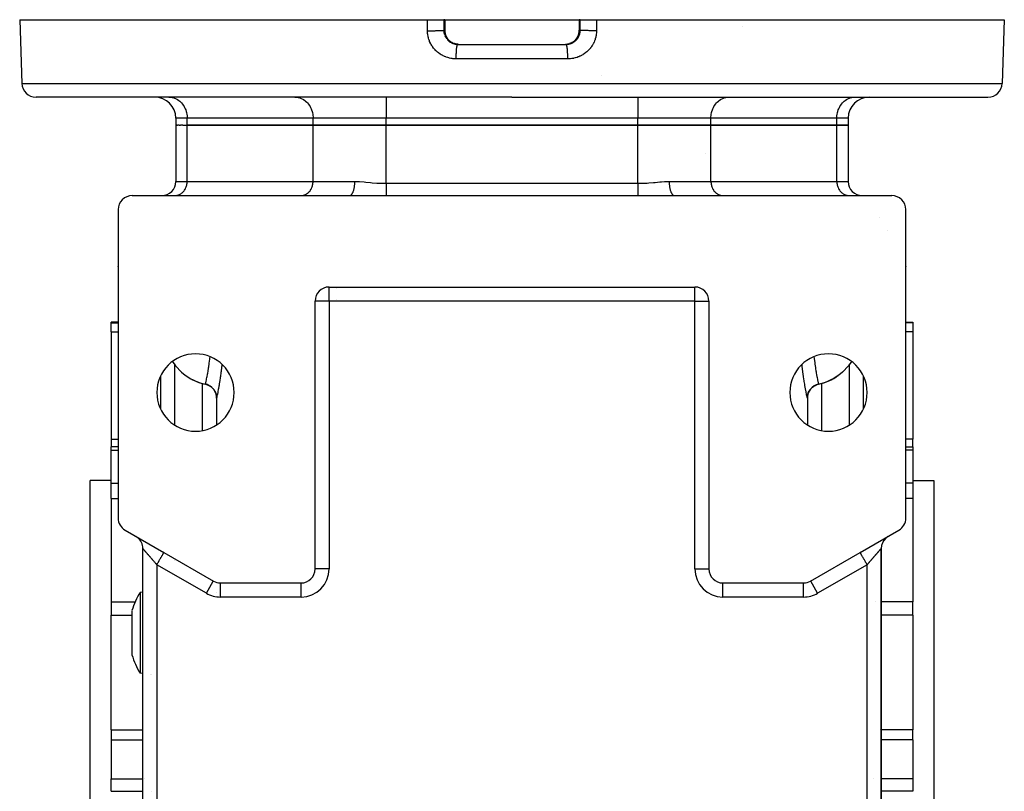
# Model space of a CAD drawing. Units: millimetres. Extents: x 24 to 1002, y -556 to 273.
# Drawn here: x 323 to 463, y -467 to -357 of the extents above; entities that cross this region are included whole.
import ezdxf

# ---------------------------------------------------------------- set-up
doc = ezdxf.new("R2010")
doc.units = ezdxf.units.MM
doc.linetypes.add('DASHED', pattern=[9.652, 8.128, -1.524])
doc.layers.add('nevidi', color=4, linetype='DASHED')

msp = doc.modelspace()

# ---------------------------------------------------------------- linework, layer by layer
at = {"color": 2}
for p, q in [((323, -356.81), (323.32, -365.88)), ((323, -356.81), (380.97, -356.81)), ((380.97, -356.81), (383.29, -356.81)), ((383.43, -356.81), (383.29, -356.81)), ((383.43, -356.81), (383.45, -356.81)), ((383.45, -356.81), (383.45, -358.31)), ((383.45, -356.81), (393, -356.81)), ((393, -356.81), (402.55, -356.81)), ((402.55, -356.81), (402.55, -358.31)), ((402.55, -356.81), (402.57, -356.81)), ((402.71, -356.81), (402.57, -356.81)), ((402.71, -356.81), (405.03, -356.81)), ((405.03, -356.81), (463, -356.81)), ((463, -356.81), (462.68, -365.88)), ((383.45, -358.31), (383.45, -358.31)), ((384.48, -360.07), (384.47, -360.06)), ((385.06, -360.27), (385.05, -360.27)), ((385.29, -360.31), (393, -360.31)), ((385.29, -360.31), (385.3, -360.31)), ((385.42, -360.31), (393, -360.31)), ((385.43, -360.31), (385.42, -360.31)), ((389.14, -360.31), (393, -360.31)), ((393, -360.31), (400.71, -360.31)), ((393, -360.31), (400.58, -360.31)), ((396.86, -360.31), (400.7, -360.31)), ((400.57, -360.31), (400.58, -360.31)), ((400.94, -360.27), (400.87, -360.29)), ((401.52, -360.07), (401.53, -360.06)), ((405.78, -364.81), (405.78, -364.81)), ((393, -367.81), (325.32, -367.81)), ((344.21, -367.81), (344.34, -367.81)), ((348, -367.81), (348, -367.81)), ((354, -367.81), (354, -367.81)), ((362.11, -367.81), (362.23, -367.81)), ((362.11, -367.81), (362.23, -367.81)), ((393, -367.81), (460.68, -367.81)), ((423.77, -367.81), (423.89, -367.81)), ((432, -367.81), (432, -367.81)), ((438, -367.81), (438, -367.81)), ((441.66, -367.81), (441.79, -367.81)), ((345.2, -370.81), (345.2, -371.81)), ((440.8, -370.81), (440.8, -371.81)), ((345.2, -371.81), (345.2, -379.81)), ((345.2, -371.81), (345.2, -379.81)), ((345.32, -371.81), (345.2, -371.81)), ((345.32, -371.81), (345.43, -371.81)), ((345.66, -371.81), (345.43, -371.81)), ((345.66, -371.81), (345.88, -371.81)), ((346.22, -371.81), (345.88, -371.81)), ((346.22, -371.81), (346.81, -371.81)), ((346.81, -371.81), (364.71, -371.81)), ((364.71, -371.81), (346.81, -371.81)), ((364.71, -371.81), (375.1, -371.81)), ((375.1, -371.81), (364.71, -371.81)), ((375.1, -371.81), (410.9, -371.81)), ((410.9, -371.81), (375.1, -371.81)), ((410.9, -371.81), (421.29, -371.81)), ((421.29, -371.81), (410.9, -371.81)), ((421.29, -371.81), (439.19, -371.81)), ((439.19, -371.81), (421.29, -371.81)), ((439.19, -371.81), (440.8, -371.81)), ((440.8, -371.81), (439.19, -371.81)), ((440.8, -371.81), (440.8, -379.81)), ((420.5, -375.82), (420.5, -375.81)), ((420.5, -375.82), (420.5, -375.81)), ((339, -381.81), (369.91, -381.81)), ((345.08, -381.81), (345.16, -381.8)), ((348, -381.8), (348, -381.81)), ((354, -381.8), (354, -381.81)), ((362.98, -381.81), (363.06, -381.8)), ((369.91, -381.81), (369.93, -381.81)), ((375.1, -381.81), (410.9, -381.81)), ((415.52, -381.78), (416.07, -381.81)), ((416.09, -381.81), (447, -381.81)), ((422.94, -381.8), (423.02, -381.81)), ((422.94, -381.8), (423.02, -381.81)), ((432, -381.8), (432, -381.81)), ((438, -381.8), (438, -381.81)), ((440.84, -381.8), (440.92, -381.81)), ((440.84, -381.8), (440.92, -381.81)), ((337, -383.81), (337, -427.65)), ((449, -427.65), (449, -383.81)), ((337, -391.93), (337, -391.89)), ((337, -391.92), (337, -391.89)), ((337.01, -392), (337.01, -391.99)), ((449, -391.88), (449, -391.92)), ((449, -391.89), (449, -391.93)), ((367, -394.81), (419, -394.81)), ((367, -394.81), (367, -394.81)), ((368, -394.96), (368, -394.97)), ((419, -394.81), (419, -394.81)), ((365, -434.89), (365, -396.81)), ((368, -396.62), (368, -396.62)), ((421, -396.81), (421, -434.89)), ((421, -396.81), (421, -396.81)), ((337, -399.81), (336, -399.81)), ((337, -399.81), (336, -399.81)), ((336, -399.88), (336, -399.81)), ((336, -401.2), (336, -399.88)), ((449, -399.81), (450, -399.81)), ((450, -399.81), (450, -399.88)), ((450, -399.88), (450, -401.2)), ((336, -401.2), (336, -416.42)), ((450, -401.2), (450, -416.42)), ((343, -407.52), (343, -412.09)), ((349.42, -408.63), (349.42, -408.64)), ((349.42, -408.64), (349.54, -408.67)), ((349.58, -408.68), (349.64, -408.7)), ((349.68, -408.71), (349.78, -408.75)), ((349.82, -408.77), (349.87, -408.79)), ((436.58, -408.64), (436.58, -408.63)), ((443, -412.09), (443, -407.52)), ((343, -409.07), (343, -409.07)), ((349.93, -408.82), (350.01, -408.86)), ((350.04, -408.89), (350.09, -408.92)), ((350.16, -408.97), (350.21, -409)), ((350.25, -409.03), (350.29, -409.07)), ((350.37, -409.14), (350.4, -409.17)), ((350.44, -409.21), (350.47, -409.24)), ((350.56, -409.34), (350.57, -409.36)), ((350.61, -409.4), (350.63, -409.44)), ((350.71, -409.56), (350.71, -409.56)), ((350.74, -409.62), (350.76, -409.65)), ((351, -410.56), (351, -410.59)), ((351, -410.59), (351, -414.41)), ((351, -410.59), (351, -414.41)), ((435, -410.26), (435, -410.26)), ((435, -410.59), (435, -414.41)), ((435, -410.59), (435, -410.59)), ((435, -410.59), (435, -414.41)), ((336, -416.42), (336, -417.51)), ((450, -417.51), (450, -416.42)), ((337, -417.51), (336, -417.51)), ((337, -417.51), (336, -417.51)), ((336, -418.03), (336, -417.51)), ((336, -422.7), (336, -418.03)), ((449, -417.51), (450, -417.51)), ((450, -417.51), (450, -418.03)), ((450, -418.03), (450, -422.7)), ((336, -422.31), (333, -422.31)), ((336, -422.31), (333, -422.31)), ((333, -517.31), (333, -422.31)), ((336, -424.89), (336, -422.7)), ((450, -422.31), (453, -422.31)), ((450, -422.31), (453, -422.31)), ((450, -422.7), (450, -424.89)), ((453, -422.31), (453, -517.31)), ((336, -424.89), (336, -439.57)), ((450, -424.89), (450, -439.57)), ((338, -429.38), (343.5, -432.56)), ((442.5, -432.56), (448, -429.38)), ((339.61, -430.32), (339.5, -430.25)), ((445.82, -430.64), (445.88, -430.61)), ((446.39, -430.32), (446.5, -430.25)), ((340.5, -507.63), (340.5, -431.98)), ((340.5, -507.63), (340.5, -431.98)), ((343.5, -432.56), (343.43, -432.52)), ((343.5, -432.56), (350.54, -436.62)), ((435.46, -436.62), (442.5, -432.56)), ((442.6, -432.5), (442.5, -432.56)), ((445.5, -507.63), (445.5, -431.98)), ((445.5, -431.98), (445.5, -507.63)), ((365, -434.89), (365, -434.89)), ((435.47, -436.62), (435.46, -436.62)), ((340.5, -438.19), (340.12, -438.23)), ((340.5, -438.19), (340.5, -438.19)), ((351.54, -436.89), (363, -436.89)), ((351.54, -436.89), (351.54, -436.89)), ((363.09, -436.89), (363.07, -436.89)), ((423, -436.89), (434.46, -436.89)), ((336, -439.57), (336, -441.47)), ((450, -441.47), (450, -439.57)), ((338.96, -440.83), (338.96, -442.77)), ((336, -457.75), (336, -441.47)), ((450, -441.47), (450, -457.75)), ((338.96, -442.77), (338.96, -447.12)), ((340.5, -449.76), (340.12, -449.72)), ((340.52, -449.76), (340.52, -449.76)), ((341.55, -449.85), (341.55, -449.85)), ((341.79, -449.87), (341.79, -449.87)), ((336, -457.75), (336, -459.18)), ((450, -459.18), (450, -457.75)), ((336, -459.18), (336, -464.72)), ((450, -459.18), (450, -464.72)), ((336, -466.51), (336, -464.72)), ((450, -464.72), (450, -466.51))]:
    msp.add_line(p, q, dxfattribs=at)
for points in [[(383.45, -358.31), (383.45, -358.33), (383.46, -358.46), (383.47, -358.58), (383.49, -358.7), (383.52, -358.82), (383.55, -358.94), (383.59, -359.05), (383.64, -359.17), (383.7, -359.28), (383.76, -359.38), (383.83, -359.48), (383.9, -359.58), (383.98, -359.67), (384.06, -359.76), (384.15, -359.84), (384.25, -359.92), (384.35, -359.99), (384.45, -360.05), (384.46, -360.06)], [(401.54, -360.06), (401.55, -360.05), (401.65, -359.99), (401.75, -359.92), (401.85, -359.84), (401.94, -359.76), (402.02, -359.67), (402.1, -359.58), (402.17, -359.49), (402.24, -359.38), (402.3, -359.28), (402.36, -359.17), (402.41, -359.06), (402.45, -358.94), (402.48, -358.82), (402.51, -358.7), (402.53, -358.58), (402.54, -358.46), (402.55, -358.33), (402.55, -358.31)], [(402.55, -358.31), (402.55, -358.31), (402.55, -358.31)], [(384.47, -360.06), (384.49, -360.07), (384.6, -360.13), (384.72, -360.18), (384.83, -360.22), (384.93, -360.25)], [(385.2, -360.3), (385.23, -360.3), (385.26, -360.31), (385.3, -360.31)], [(385.4, -360.31), (385.32, -360.3), (385.31, -360.3)], [(400.63, -360.31), (400.6, -360.31), (400.58, -360.31)], [(400.7, -360.31), (400.71, -360.31), (400.74, -360.31), (400.8, -360.3)], [(400.71, -360.31), (400.7, -360.31), (400.7, -360.31)], [(401.18, -360.21), (401.28, -360.18), (401.4, -360.13), (401.51, -360.07), (401.53, -360.06)], [(369.91, -381.81), (370.15, -381.81), (370.42, -381.81), (371.19, -381.81), (371.46, -381.81), (372.23, -381.81), (372.51, -381.81), (373.27, -381.81), (373.55, -381.81), (374.31, -381.81), (374.59, -381.81), (375.1, -381.81)], [(410.9, -381.81), (411.14, -381.81), (411.41, -381.81), (412.18, -381.81), (412.45, -381.81), (413.22, -381.81), (413.49, -381.81), (414.26, -381.81), (414.54, -381.81), (415.31, -381.81), (415.58, -381.81), (416.09, -381.81)], [(346.6, -407.38), (346.81, -407.53), (347.35, -407.86), (347.67, -408.03), (348.22, -408.27), (348.6, -408.41), (349.13, -408.57), (349.42, -408.64)], [(439.4, -407.38), (439.19, -407.53), (438.65, -407.86), (438.33, -408.03), (437.78, -408.27), (437.4, -408.41), (436.87, -408.57), (436.58, -408.64)], [(351, -410.59), (350.99, -410.36), (350.94, -410.11), (350.87, -409.87), (350.77, -409.64), (350.63, -409.43), (350.48, -409.24), (350.29, -409.06), (350.09, -408.91), (349.87, -408.79), (349.64, -408.69), (349.42, -408.63)], [(435, -410.59), (435.01, -410.36), (435.06, -410.11), (435.13, -409.87), (435.23, -409.64), (435.37, -409.43), (435.52, -409.24), (435.71, -409.06), (435.91, -408.91), (436.13, -408.79), (436.36, -408.69), (436.58, -408.63)], [(436.58, -408.64), (436.5, -408.66), (436.42, -408.68), (436.36, -408.7), (436.32, -408.71), (436.27, -408.73), (436.18, -408.77), (436.13, -408.79), (436.07, -408.82), (436.04, -408.84), (435.96, -408.89), (435.91, -408.92), (435.84, -408.97), (435.83, -408.97), (435.75, -409.03), (435.71, -409.07), (435.63, -409.13), (435.63, -409.14), (435.56, -409.21), (435.53, -409.24), (435.46, -409.32), (435.44, -409.34), (435.39, -409.4), (435.37, -409.44), (435.31, -409.52), (435.29, -409.56), (435.26, -409.62), (435.24, -409.65), (435.19, -409.74), (435.16, -409.8), (435.15, -409.85), (435.13, -409.88), (435.1, -409.97), (435.07, -410.06), (435.06, -410.09), (435.06, -410.12), (435.04, -410.22), (435.02, -410.32), (435.02, -410.34), (435.01, -410.37), (435, -410.47), (435, -410.59)], [(350.84, -409.8), (350.85, -409.85), (350.87, -409.88)], [(350.93, -410.06), (350.94, -410.09), (350.94, -410.12)], [(350.98, -410.32), (350.98, -410.34), (350.99, -410.37)], [(351, -410.59), (351, -410.59), (351, -410.59)], [(340.12, -438.23), (340.12, -438.23), (340.12, -438.28), (340.12, -438.43), (340.12, -438.52), (340.12, -438.58), (340.12, -438.68), (340.12, -439.02), (340.12, -439.35), (340.12, -439.45), (340.12, -439.79), (340.12, -439.95), (340.12, -440.32), (340.12, -440.53), (340.12, -441.17), (340.12, -441.44), (340.12, -441.78)], [(340.12, -441.78), (340.12, -441.86), (340.12, -442.12), (340.12, -442.58), (340.12, -443.33), (340.12, -443.42), (340.12, -444.1), (340.12, -444.15), (340.12, -444.84), (340.12, -444.85), (340.12, -445.6), (340.12, -446.31), (340.12, -446.38), (340.12, -446.54), (340.12, -446.99), (340.12, -447.61), (340.12, -447.85), (340.12, -448.04)], [(340.12, -448.04), (340.12, -448.22), (340.12, -448.5), (340.12, -448.71), (340.12, -448.93), (340.12, -449.27), (340.12, -449.29), (340.12, -449.52), (340.12, -449.63), (340.12, -449.67), (340.12, -449.72), (340.12, -449.72), (340.12, -449.72)]]:
    msp.add_lwpolyline(points, dxfattribs=at)
for centre, radius, start, end in [((325.32, -365.81), 2, 182, 270), ((460.68, -365.81), 2, 270, 358), ((342.2, -370.81), 3, 0, 90), ((443.8, -370.81), 3, 90, 180), ((343.2, -379.81), 2, 270, 360), ((442.8, -379.81), 2, 180, 270), ((339, -383.81), 2, 90, 180), ((447, -383.81), 2, 0, 90), ((339, -383.81), 2, 131.1538, 131.2164), ((339, -391.81), 2, 184.8678, 185.5539), ((447, -391.81), 2, 350.4121, 350.6137), ((367, -396.81), 2, 90, 180), ((419, -396.81), 2, 0, 90), ((348, -409.81), 5.5, 0, 180), ((438, -409.81), 5.5, 0, 180), ((351, -401.31), 7.5, 234.0418, 257.8471), ((435, -401.31), 7.5, 282.1529, 305.9553), ((349, -410.59), 2, 38.9234, 77.8468), ((437, -410.59), 2, 102.1532, 140.365), ((348, -409.81), 5.5, 180, 0), ((349, -410.59), 2, 31.1388, 38.2119), ((349, -410.59), 2, 23.8064, 31.0125), ((349, -410.59), 2, 9.4079, 23.354), ((438, -409.81), 5.5, 180, 0), ((437, -410.59), 2, 164.4306, 168.2777), ((437, -410.59), 2, 141.0766, 161.961), ((349, -410.59), 2, 3.689, 7.7846), ((349, -410.59), 2, 0, 1.4712), ((437, -410.59), 2, 172.6794, 180), ((339, -427.65), 2, 180, 240), ((447, -427.65), 2, 300, 0), ((338.5, -431.98), 2, 57.225, 59.0455), ((338.5, -431.98), 2, 49.4418, 56.451), ((338.5, -431.98), 2, 0, 49.4274), ((447.5, -431.98), 2, 133.1684, 180), ((447.5, -431.98), 2, 128.3587, 130.553), ((447.5, -431.98), 2, 123.549, 126.1397), ((363, -434.89), 2, 270, 360), ((423, -434.89), 2, 180, 270), ((351.54, -434.89), 2, 240, 270), ((434.46, -434.89), 2, 270, 300), ((349.5, -443.97), 11, 148.5234, 163.3797), ((349.5, -443.97), 11, 196.6203, 211.4766)]:
    msp.add_arc(centre, radius, start, end, dxfattribs=at)
at = {"layer": 'nevidi', "color": 7, "linetype": 'Continuous'}
for p, q in [((383.43, -358.31), (383.43, -356.81)), ((402.57, -356.81), (402.57, -358.31)), ((383.3, -358.31), (383.43, -358.31)), ((402.57, -358.31), (402.7, -358.31)), ((425.81, -357.71), (425.81, -357.71)), ((384.47, -360.06), (384.45, -360.06)), ((401.53, -360.06), (401.55, -360.06)), ((393, -362.38), (385.07, -362.38)), ((400.93, -362.38), (393, -362.38)), ((323.32, -365.88), (393, -365.88)), ((393, -365.88), (462.68, -365.88)), ((375.1, -367.81), (375.1, -370.81)), ((410.9, -367.81), (410.9, -370.81)), ((346.81, -370.81), (345.2, -370.81)), ((364.71, -370.81), (346.81, -370.81)), ((346.81, -371.81), (346.81, -370.81)), ((375.1, -370.81), (364.71, -370.81)), ((364.71, -371.81), (364.71, -370.81)), ((410.9, -370.81), (375.1, -370.81)), ((375.1, -371.81), (375.1, -370.81)), ((421.29, -370.81), (410.9, -370.81)), ((410.9, -371.81), (410.9, -370.81)), ((439.19, -370.81), (421.29, -370.81)), ((421.29, -371.81), (421.29, -370.81)), ((440.8, -370.81), (439.19, -370.81)), ((439.19, -371.81), (439.19, -370.81)), ((346.81, -379.81), (346.81, -371.81)), ((364.71, -379.81), (364.71, -371.81)), ((375.1, -380.07), (375.1, -371.81)), ((410.9, -380.07), (410.9, -371.81)), ((421.29, -379.81), (421.29, -371.81)), ((439.19, -379.81), (439.19, -371.81)), ((345.2, -379.81), (346.81, -379.81)), ((346.81, -379.81), (364.71, -379.81)), ((364.71, -379.81), (370.65, -379.81)), ((375.1, -380.07), (410.9, -380.07)), ((415.35, -379.81), (421.29, -379.81)), ((421.29, -379.81), (439.19, -379.81)), ((439.19, -379.81), (440.8, -379.81)), ((445.32, -384.97), (445.32, -384.97)), ((446.37, -386.81), (446.37, -386.81)), ((367, -396.81), (367, -394.81)), ((419, -396.81), (419, -394.81)), ((367, -396.81), (365, -396.81)), ((367, -396.81), (367, -434.89)), ((419, -396.81), (367, -396.81)), ((419, -434.89), (419, -396.81)), ((419, -396.81), (421, -396.81)), ((336, -399.88), (337, -399.88)), ((450, -399.88), (449, -399.88)), ((336, -401.2), (337, -401.2)), ((450, -401.2), (449, -401.2)), ((345, -405.79), (345, -414.41)), ((441, -414.41), (441, -405.79)), ((343, -408.28), (343, -408.28)), ((349, -408.52), (349, -408.52)), ((349, -415.21), (349, -408.53)), ((349.54, -408.67), (349.58, -408.68)), ((349.64, -408.7), (349.68, -408.71)), ((349.78, -408.75), (349.82, -408.77)), ((349.87, -408.79), (349.93, -408.82)), ((437, -408.52), (437, -408.52)), ((437, -408.53), (437, -415.21)), ((343, -409.13), (343, -409.13)), ((343, -409.97), (343, -409.97)), ((350.01, -408.86), (350.04, -408.89)), ((350.09, -408.92), (350.16, -408.97)), ((350.21, -409), (350.25, -409.03)), ((350.29, -409.07), (350.37, -409.14)), ((350.4, -409.17), (350.44, -409.21)), ((350.47, -409.24), (350.56, -409.34)), ((350.57, -409.36), (350.61, -409.4)), ((350.63, -409.44), (350.71, -409.56)), ((350.71, -409.56), (350.74, -409.62)), ((350.76, -409.65), (350.83, -409.79)), ((350.94, -410.12), (350.97, -410.27)), ((350.99, -410.37), (350.99, -410.46)), ((351, -410.54), (351, -410.59)), ((336, -416.42), (337, -416.42)), ((450, -416.42), (449, -416.42)), ((336, -418.03), (337, -418.03)), ((450, -418.03), (449, -418.03)), ((336, -422.7), (337, -422.7)), ((450, -422.7), (449, -422.7)), ((336, -424.89), (337, -424.89)), ((450, -424.89), (449, -424.89)), ((345, -433.76), (345, -433.76)), ((349.54, -438.35), (342.5, -434.29)), ((342.5, -434.29), (342.5, -505.32)), ((367, -434.89), (365, -434.89)), ((419, -434.89), (421, -434.89)), ((443.5, -434.29), (436.46, -438.35)), ((443.5, -505.32), (443.5, -434.29)), ((349.54, -438.35), (350.53, -436.62)), ((435.31, -436.7), (435.31, -436.7)), ((436.46, -438.35), (435.47, -436.62)), ((351.54, -438.89), (351.54, -436.89)), ((363, -438.89), (363, -436.89)), ((423, -438.89), (423, -436.89)), ((434.46, -438.89), (434.46, -436.91)), ((435, -436.81), (435, -436.81)), ((336, -439.57), (339.43, -439.57)), ((351.02, -438.22), (351.02, -438.22)), ((363, -438.89), (351.54, -438.89)), ((434.46, -438.89), (423, -438.89)), ((444.68, -439.58), (444.68, -439.58)), ((445.43, -439.57), (445.43, -439.57)), ((445.48, -439.57), (445.48, -439.57)), ((450, -439.57), (445.5, -439.57)), ((336, -441.47), (338.96, -441.47)), ((450, -441.47), (445.5, -441.47)), ((336, -457.75), (340.5, -457.75)), ((340.52, -457.75), (340.52, -457.75)), ((445.34, -457.75), (445.34, -457.75)), ((450, -457.75), (445.5, -457.75)), ((336, -459.18), (340.5, -459.18)), ((340.57, -459.18), (340.57, -459.18)), ((450, -459.18), (445.5, -459.18)), ((336, -464.72), (340.5, -464.72)), ((340.57, -464.72), (340.57, -464.72)), ((340.78, -464.72), (340.78, -464.72)), ((444.38, -464.63), (444.38, -464.63)), ((450, -464.72), (445.5, -464.72)), ((336, -466.51), (340.5, -466.51)), ((340.57, -466.51), (340.57, -466.51)), ((341.71, -466.5), (341.71, -466.5)), ((450, -466.51), (445.5, -466.51))]:
    msp.add_line(p, q, dxfattribs=at)
for points in [[(380.97, -358.38), (380.97, -357.59), (380.97, -356.81)], [(383.29, -356.81), (383.29, -357.56), (383.3, -358.31)], [(402.7, -358.31), (402.71, -357.56), (402.71, -356.81)], [(405.03, -356.81), (405.03, -357.59), (405.03, -358.38)], [(380.97, -358.38), (381.05, -358.38), (381.08, -358.38), (381.16, -358.38), (381.31, -358.38), (381.34, -358.38), (381.42, -358.37), (381.56, -358.37), (381.6, -358.37), (381.67, -358.37), (381.81, -358.37), (381.85, -358.37), (381.92, -358.37), (382.05, -358.37), (382.09, -358.37), (382.16, -358.36), (382.28, -358.36), (382.32, -358.36), (382.39, -358.36), (382.49, -358.36), (382.53, -358.35), (382.59, -358.35), (382.69, -358.35), (382.73, -358.35), (382.78, -358.35), (382.86, -358.34), (382.9, -358.34), (382.94, -358.34), (383.01, -358.33), (383.04, -358.33), (383.08, -358.33), (383.13, -358.33), (383.16, -358.32), (383.19, -358.32), (383.22, -358.32), (383.24, -358.32), (383.26, -358.31), (383.28, -358.31), (383.3, -358.31), (383.3, -358.31)], [(385.07, -362.38), (385.06, -362.38), (385, -362.38), (384.82, -362.37), (384.75, -362.36), (384.58, -362.35), (384.51, -362.34), (384.34, -362.31), (384.28, -362.3), (384.1, -362.26), (384.04, -362.25), (383.87, -362.2), (383.81, -362.18), (383.64, -362.12), (383.58, -362.1), (383.42, -362.04), (383.36, -362.01), (383.2, -361.93), (383.15, -361.91), (382.99, -361.82), (382.94, -361.79), (382.79, -361.7), (382.74, -361.66), (382.59, -361.56), (382.54, -361.52), (382.4, -361.41), (382.35, -361.37), (382.22, -361.25), (382.18, -361.21), (382.06, -361.08), (382.01, -361.03), (381.9, -360.9), (381.86, -360.85), (381.75, -360.72), (381.72, -360.66), (381.62, -360.52), (381.58, -360.47), (381.49, -360.32), (381.46, -360.26), (381.38, -360.11), (381.36, -360.05), (381.28, -359.89), (381.26, -359.83), (381.2, -359.67), (381.18, -359.61), (381.13, -359.45), (381.11, -359.39), (381.07, -359.22), (381.06, -359.16), (381.02, -358.98), (381.01, -358.92), (380.99, -358.75), (380.99, -358.69), (380.98, -358.51), (380.98, -358.45), (380.97, -358.38)], [(383.3, -358.31), (383.3, -358.31), (383.3, -358.34), (383.3, -358.4), (383.3, -358.43), (383.3, -358.46), (383.31, -358.55), (383.32, -358.58), (383.33, -358.66), (383.33, -358.67), (383.34, -358.7), (383.36, -358.78), (383.37, -358.81), (383.39, -358.9), (383.4, -358.92), (383.4, -358.93)], [(383.45, -358.31), (383.45, -358.31), (383.44, -358.31), (383.43, -358.31)], [(384.45, -360.06), (384.44, -360.05), (384.43, -360.04), (384.34, -359.99), (384.32, -359.98), (384.32, -359.97), (384.24, -359.92), (384.22, -359.91), (384.15, -359.85), (384.13, -359.83), (384.11, -359.81), (384.06, -359.77), (384.04, -359.75), (383.97, -359.68), (383.96, -359.66), (383.92, -359.62), (383.89, -359.59), (383.88, -359.57), (383.82, -359.49), (383.8, -359.47), (383.76, -359.41), (383.75, -359.39), (383.74, -359.37), (383.69, -359.29), (383.68, -359.27), (383.63, -359.18), (383.63, -359.18), (383.62, -359.16), (383.58, -359.07), (383.57, -359.05), (383.54, -358.95), (383.53, -358.93), (383.53, -358.93), (383.5, -358.84), (383.5, -358.82), (383.48, -358.72), (383.47, -358.7), (383.46, -358.67), (383.45, -358.6), (383.45, -358.58), (383.44, -358.48), (383.44, -358.46), (383.44, -358.4), (383.43, -358.36), (383.43, -358.33), (383.43, -358.31)], [(400.8, -360.3), (400.83, -360.3), (400.86, -360.3), (400.94, -360.29), (400.97, -360.29), (401.06, -360.27), (401.06, -360.27), (401.09, -360.27), (401.18, -360.25), (401.21, -360.24), (401.29, -360.22), (401.32, -360.21), (401.32, -360.21), (401.4, -360.18), (401.43, -360.17), (401.51, -360.14), (401.54, -360.12), (401.57, -360.11), (401.62, -360.08), (401.64, -360.07), (401.72, -360.03), (401.74, -360.01), (401.8, -359.97), (401.82, -359.96), (401.84, -359.95), (401.91, -359.89), (401.94, -359.88), (402, -359.82), (402.01, -359.81), (402.03, -359.8), (402.09, -359.74), (402.11, -359.72), (402.17, -359.66), (402.19, -359.63), (402.2, -359.62), (402.25, -359.57), (402.27, -359.54), (402.32, -359.47), (402.34, -359.45), (402.37, -359.41), (402.39, -359.38), (402.4, -359.35), (402.45, -359.27), (402.46, -359.25), (402.5, -359.18), (402.5, -359.17), (402.51, -359.14), (402.55, -359.06), (402.56, -359.03), (402.59, -358.95), (402.6, -358.93), (402.6, -358.92), (402.63, -358.84), (402.63, -358.81), (402.66, -358.72), (402.66, -358.69), (402.67, -358.67), (402.68, -358.61), (402.68, -358.58), (402.69, -358.49), (402.7, -358.46), (402.7, -358.4), (402.7, -358.37), (402.7, -358.34), (402.7, -358.31)], [(405.03, -358.38), (405.03, -358.39), (405.02, -358.45), (405.02, -358.62), (405.01, -358.69), (404.99, -358.86), (404.99, -358.92), (404.96, -359.09), (404.94, -359.15), (404.91, -359.32), (404.89, -359.38), (404.84, -359.55), (404.82, -359.61), (404.76, -359.77), (404.74, -359.83), (404.67, -359.99), (404.65, -360.05), (404.57, -360.2), (404.54, -360.26), (404.45, -360.41), (404.42, -360.46), (404.32, -360.61), (404.29, -360.66), (404.18, -360.8), (404.14, -360.85), (404.03, -360.98), (403.99, -361.03), (403.87, -361.16), (403.82, -361.2), (403.69, -361.32), (403.65, -361.36), (403.51, -361.48), (403.46, -361.52), (403.32, -361.62), (403.27, -361.66), (403.12, -361.75), (403.07, -361.79), (402.91, -361.87), (402.86, -361.9), (402.7, -361.98), (402.64, -362.01), (402.48, -362.08), (402.42, -362.1), (402.26, -362.16), (402.2, -362.18), (402.02, -362.23), (401.96, -362.25), (401.79, -362.29), (401.73, -362.3), (401.55, -362.33), (401.49, -362.34), (401.31, -362.36), (401.25, -362.36), (401.07, -362.37), (401, -362.38), (400.93, -362.38)], [(402.57, -358.31), (402.57, -358.31), (402.57, -358.33), (402.56, -358.4), (402.56, -358.44), (402.56, -358.46), (402.55, -358.56), (402.55, -358.58), (402.54, -358.67), (402.53, -358.68), (402.53, -358.7), (402.51, -358.8), (402.5, -358.82), (402.47, -358.92), (402.47, -358.93), (402.47, -358.94), (402.43, -359.03), (402.43, -359.05), (402.39, -359.14), (402.38, -359.16), (402.37, -359.18), (402.33, -359.25), (402.32, -359.27), (402.27, -359.36), (402.26, -359.38), (402.24, -359.41), (402.21, -359.46), (402.2, -359.48), (402.14, -359.56), (402.12, -359.57), (402.08, -359.62), (402.06, -359.65), (402.04, -359.66), (401.98, -359.74), (401.96, -359.75), (401.89, -359.81), (401.89, -359.82), (401.87, -359.83), (401.79, -359.9), (401.78, -359.91), (401.69, -359.97), (401.68, -359.97), (401.68, -359.98), (401.59, -360.03), (401.57, -360.04), (401.55, -360.06)], [(402.55, -358.31), (402.56, -358.31), (402.57, -358.31), (402.57, -358.31)], [(405.03, -358.38), (405.01, -358.38), (404.95, -358.38), (404.84, -358.38), (404.76, -358.38), (404.69, -358.38), (404.58, -358.37), (404.5, -358.37), (404.44, -358.37), (404.33, -358.37), (404.25, -358.37), (404.19, -358.37), (404.08, -358.37), (404, -358.37), (403.95, -358.37), (403.84, -358.36), (403.77, -358.36), (403.72, -358.36), (403.61, -358.36), (403.55, -358.36), (403.51, -358.36), (403.41, -358.35), (403.35, -358.35), (403.31, -358.35), (403.22, -358.35), (403.17, -358.34), (403.14, -358.34), (403.06, -358.34), (403.01, -358.34), (402.99, -358.33), (402.92, -358.33), (402.89, -358.33), (402.87, -358.33), (402.81, -358.32), (402.79, -358.32), (402.78, -358.32), (402.74, -358.31), (402.72, -358.31), (402.72, -358.31), (402.7, -358.31)], [(383.44, -359.04), (383.47, -359.12), (383.49, -359.14), (383.5, -359.18), (383.52, -359.22), (383.54, -359.25), (383.58, -359.32)], [(383.63, -359.41), (383.65, -359.43), (383.66, -359.45), (383.71, -359.52)], [(383.8, -359.62), (383.81, -359.64), (383.87, -359.7), (383.89, -359.72), (383.95, -359.78), (383.97, -359.8), (383.99, -359.81), (384.04, -359.86), (384.06, -359.88), (384.13, -359.93), (384.16, -359.95), (384.2, -359.97), (384.23, -360), (384.26, -360.01), (384.33, -360.06), (384.36, -360.07), (384.43, -360.11), (384.44, -360.11), (384.46, -360.12), (384.54, -360.16), (384.57, -360.17), (384.65, -360.2), (384.68, -360.21)], [(385.05, -360.27), (384.96, -360.25), (384.93, -360.25), (384.84, -360.22), (384.81, -360.21), (384.8, -360.21), (384.73, -360.18), (384.7, -360.17), (384.61, -360.14), (384.58, -360.12), (384.55, -360.11), (384.5, -360.08), (384.47, -360.07), (384.45, -360.06)], [(384.68, -360.21), (384.77, -360.23), (384.8, -360.24), (384.88, -360.26), (384.91, -360.27), (384.94, -360.27), (385, -360.28), (385.03, -360.29), (385.11, -360.3), (385.14, -360.3), (385.2, -360.3)], [(385.31, -360.3), (385.28, -360.3), (385.19, -360.29), (385.16, -360.29), (385.08, -360.28), (385.06, -360.27)], [(385.07, -362.38), (385.07, -362.36), (385.07, -362.31), (385.07, -362.19), (385.07, -362.11), (385.07, -362.05), (385.07, -361.93), (385.08, -361.85), (385.08, -361.8), (385.08, -361.68), (385.08, -361.61), (385.09, -361.56), (385.09, -361.44), (385.1, -361.37), (385.1, -361.33), (385.11, -361.22), (385.11, -361.15), (385.11, -361.12), (385.12, -361.01), (385.13, -360.95), (385.13, -360.92), (385.14, -360.83), (385.15, -360.78), (385.15, -360.75), (385.17, -360.67), (385.17, -360.62), (385.18, -360.6), (385.19, -360.53), (385.2, -360.5), (385.2, -360.49), (385.22, -360.43), (385.23, -360.4), (385.23, -360.39), (385.25, -360.36), (385.26, -360.34), (385.26, -360.34), (385.28, -360.32), (385.28, -360.31), (385.29, -360.31)], [(400.93, -362.38), (400.93, -362.31), (400.93, -362.26), (400.93, -362.19), (400.93, -362.05), (400.93, -362.01), (400.93, -361.93), (400.92, -361.8), (400.92, -361.76), (400.92, -361.68), (400.91, -361.56), (400.91, -361.51), (400.91, -361.44), (400.9, -361.33), (400.9, -361.29), (400.89, -361.22), (400.89, -361.12), (400.88, -361.07), (400.88, -361.01), (400.87, -360.92), (400.86, -360.88), (400.86, -360.83), (400.85, -360.75), (400.84, -360.71), (400.83, -360.67), (400.82, -360.6), (400.82, -360.57), (400.81, -360.53), (400.8, -360.49), (400.79, -360.46), (400.78, -360.43), (400.77, -360.39), (400.76, -360.37), (400.75, -360.36), (400.74, -360.34), (400.73, -360.32), (400.72, -360.32), (400.71, -360.31)], [(401.07, -360.25), (400.98, -360.27), (400.95, -360.27), (400.94, -360.27)], [(401.45, -360.11), (401.42, -360.12), (401.33, -360.16), (401.3, -360.17), (401.22, -360.2), (401.2, -360.21), (401.19, -360.21)], [(401.55, -360.06), (401.53, -360.07), (401.45, -360.11)], [(344.34, -367.81), (344.46, -367.82), (344.68, -367.86), (344.8, -367.88), (345.02, -367.95), (345.14, -368), (345.34, -368.1), (345.45, -368.17), (345.65, -368.3), (345.75, -368.38), (345.92, -368.55), (346.01, -368.64), (346.17, -368.83), (346.25, -368.94), (346.38, -369.15), (346.45, -369.27), (346.55, -369.5), (346.6, -369.63), (346.68, -369.88), (346.72, -370.01), (346.77, -370.27), (346.79, -370.4), (346.81, -370.67), (346.81, -370.81)], [(362.23, -367.81), (362.36, -367.82), (362.58, -367.86), (362.7, -367.88), (362.92, -367.95), (363.03, -368), (363.24, -368.1), (363.35, -368.17), (363.54, -368.3), (363.64, -368.38), (363.82, -368.55), (363.91, -368.64), (364.07, -368.83), (364.15, -368.94), (364.28, -369.15), (364.34, -369.27), (364.45, -369.5), (364.5, -369.63), (364.58, -369.88), (364.62, -370.01), (364.67, -370.27), (364.69, -370.4), (364.71, -370.67), (364.71, -370.81)], [(421.29, -370.81), (421.29, -370.67), (421.31, -370.4), (421.33, -370.27), (421.38, -370.01), (421.42, -369.88), (421.5, -369.63), (421.55, -369.5), (421.66, -369.27), (421.72, -369.15), (421.85, -368.94), (421.93, -368.83), (422.09, -368.64), (422.18, -368.55), (422.36, -368.38), (422.46, -368.3), (422.65, -368.17), (422.76, -368.1), (422.97, -368), (423.08, -367.95), (423.3, -367.88), (423.42, -367.86), (423.64, -367.82), (423.77, -367.81)], [(439.19, -370.81), (439.19, -370.67), (439.21, -370.4), (439.23, -370.27), (439.28, -370.01), (439.32, -369.88), (439.4, -369.63), (439.45, -369.5), (439.55, -369.27), (439.62, -369.15), (439.75, -368.94), (439.83, -368.83), (439.99, -368.64), (440.08, -368.55), (440.25, -368.38), (440.35, -368.3), (440.55, -368.17), (440.66, -368.1), (440.86, -368), (440.98, -367.95), (441.2, -367.88), (441.32, -367.86), (441.54, -367.82), (441.66, -367.81)], [(345.16, -381.8), (345.24, -381.8), (345.39, -381.77), (345.47, -381.75), (345.62, -381.71), (345.69, -381.68), (345.83, -381.61), (345.91, -381.56), (346.03, -381.47), (346.1, -381.42), (346.22, -381.31), (346.28, -381.25), (346.38, -381.12), (346.44, -381.05), (346.52, -380.91), (346.57, -380.83), (346.64, -380.68), (346.67, -380.59), (346.73, -380.43), (346.75, -380.34), (346.78, -380.17), (346.8, -380.07), (346.81, -379.9), (346.81, -379.81)], [(363.06, -381.8), (363.14, -381.8), (363.29, -381.77), (363.37, -381.75), (363.52, -381.71), (363.59, -381.68), (363.73, -381.61), (363.8, -381.56), (363.93, -381.47), (364, -381.42), (364.12, -381.31), (364.18, -381.25), (364.28, -381.12), (364.33, -381.05), (364.42, -380.91), (364.47, -380.83), (364.54, -380.68), (364.57, -380.59), (364.62, -380.43), (364.65, -380.34), (364.68, -380.17), (364.69, -380.07), (364.71, -379.9), (364.71, -379.81)], [(369.93, -381.81), (369.97, -381.8), (369.98, -381.8), (370.02, -381.78), (370.07, -381.76), (370.07, -381.75), (370.11, -381.73), (370.16, -381.69), (370.17, -381.68), (370.2, -381.64), (370.24, -381.59), (370.26, -381.56), (370.28, -381.53), (370.32, -381.46), (370.34, -381.42), (370.36, -381.39), (370.4, -381.31), (370.42, -381.25), (370.43, -381.22), (370.46, -381.13), (370.49, -381.05), (370.49, -381.03), (370.52, -380.93), (370.54, -380.83), (370.54, -380.82), (370.57, -380.71), (370.59, -380.6), (370.59, -380.59), (370.6, -380.48), (370.62, -380.36), (370.62, -380.34), (370.63, -380.24), (370.64, -380.12), (370.64, -380.07), (370.65, -379.99), (370.65, -379.87), (370.65, -379.81)], [(370.65, -379.81), (371.09, -379.81), (371.32, -379.83), (371.33, -379.83), (371.98, -379.87), (372.22, -379.89), (372.88, -379.95), (372.9, -379.96), (373.11, -379.98), (373.77, -380.03), (374, -380.04), (374.52, -380.06), (374.66, -380.07), (374.9, -380.07), (375.1, -380.07)], [(375.1, -380.07), (375.1, -380.11), (375.1, -380.17), (375.1, -380.2), (375.1, -380.28), (375.1, -380.36), (375.1, -380.44), (375.1, -380.45), (375.1, -380.53), (375.1, -380.61), (375.1, -380.69), (375.1, -380.7), (375.1, -380.77), (375.1, -380.85), (375.1, -380.92), (375.1, -380.95), (375.1, -381), (375.1, -381.07), (375.1, -381.15), (375.1, -381.19), (375.1, -381.22), (375.1, -381.28), (375.1, -381.35), (375.1, -381.4), (375.1, -381.41), (375.1, -381.47), (375.1, -381.53), (375.1, -381.59), (375.1, -381.59), (375.1, -381.64), (375.1, -381.69), (375.1, -381.74), (375.1, -381.76), (375.1, -381.79), (375.1, -381.81)], [(410.9, -380.07), (411.34, -380.07), (411.48, -380.06), (411.57, -380.06), (412.23, -380.03), (412.46, -380.01), (413.1, -379.96), (413.12, -379.95), (413.36, -379.93), (414.02, -379.87), (414.24, -379.86), (414.67, -379.83), (414.91, -379.81), (415.14, -379.81), (415.35, -379.81)], [(410.9, -380.07), (410.9, -380.11), (410.9, -380.17), (410.9, -380.2), (410.9, -380.28), (410.9, -380.36), (410.9, -380.44), (410.9, -380.45), (410.9, -380.53), (410.9, -380.61), (410.9, -380.69), (410.9, -380.7), (410.9, -380.77), (410.9, -380.85), (410.9, -380.93), (410.9, -380.95), (410.9, -381), (410.9, -381.07), (410.9, -381.15), (410.9, -381.19), (410.9, -381.22), (410.9, -381.28), (410.9, -381.35), (410.9, -381.4), (410.9, -381.41), (410.9, -381.47), (410.9, -381.53), (410.9, -381.59), (410.9, -381.59), (410.9, -381.64), (410.9, -381.69), (410.9, -381.74), (410.9, -381.76), (410.9, -381.79), (410.9, -381.81)], [(415.35, -379.81), (415.35, -379.86), (415.35, -379.99), (415.36, -380.07), (415.36, -380.12), (415.37, -380.24), (415.38, -380.34), (415.38, -380.36), (415.4, -380.48), (415.41, -380.59), (415.41, -380.6), (415.43, -380.71), (415.45, -380.82), (415.46, -380.83), (415.48, -380.93), (415.51, -381.03), (415.51, -381.05), (415.54, -381.13), (415.57, -381.22), (415.58, -381.25), (415.6, -381.31), (415.64, -381.39), (415.66, -381.42), (415.68, -381.46), (415.72, -381.53), (415.74, -381.56), (415.76, -381.59), (415.8, -381.64), (415.83, -381.68), (415.84, -381.69), (415.89, -381.73), (415.93, -381.75), (415.93, -381.76), (415.98, -381.78), (416.02, -381.8), (416.03, -381.8), (416.07, -381.81), (416.09, -381.81)], [(421.29, -379.81), (421.29, -379.9), (421.31, -380.07), (421.32, -380.17), (421.35, -380.34), (421.38, -380.43), (421.43, -380.59), (421.46, -380.68), (421.53, -380.83), (421.58, -380.91), (421.67, -381.05), (421.72, -381.12), (421.82, -381.25), (421.88, -381.31), (422, -381.42), (422.07, -381.47), (422.2, -381.56), (422.27, -381.61), (422.41, -381.68), (422.48, -381.71), (422.63, -381.75), (422.71, -381.77), (422.86, -381.8), (422.94, -381.8)], [(439.19, -379.81), (439.19, -379.9), (439.2, -380.07), (439.22, -380.17), (439.25, -380.34), (439.27, -380.43), (439.33, -380.59), (439.36, -380.68), (439.43, -380.83), (439.48, -380.91), (439.56, -381.05), (439.62, -381.12), (439.72, -381.25), (439.78, -381.31), (439.9, -381.42), (439.97, -381.47), (440.09, -381.56), (440.17, -381.61), (440.31, -381.68), (440.38, -381.71), (440.53, -381.75), (440.61, -381.77), (440.76, -381.8), (440.84, -381.8)], [(344.72, -405.4), (345.17, -406.02), (345.32, -406.2), (345.81, -406.72), (346.02, -406.91), (346.55, -407.34), (346.6, -407.38)], [(349.42, -408.63), (349.42, -408.63), (349.44, -408.57), (349.44, -408.56), (349.44, -408.54), (349.45, -408.49), (349.47, -408.43), (349.47, -408.42), (349.49, -408.33), (349.51, -408.23), (349.51, -408.21), (349.56, -408), (349.56, -407.96), (349.57, -407.93), (349.63, -407.62), (349.64, -407.59), (349.64, -407.57), (349.7, -407.22), (349.71, -407.18), (349.74, -407.04), (349.78, -406.77), (349.79, -406.72), (349.84, -406.41), (349.86, -406.26), (349.87, -406.21), (349.94, -405.7), (349.94, -405.69), (349.95, -405.64), (350.02, -405.09), (350.02, -405.03), (350.04, -404.91), (350.06, -404.72)], [(351.75, -405.79), (351.72, -406.09), (351.71, -406.17), (351.63, -406.86), (351.62, -406.93), (351.53, -407.58), (351.52, -407.64), (351.44, -408.22), (351.43, -408.28), (351.37, -408.62), (351.34, -408.8), (351.33, -408.85), (351.25, -409.31), (351.24, -409.35), (351.17, -409.73), (351.17, -409.77), (351.11, -410.07), (351.1, -410.1), (351.05, -410.33), (351.05, -410.35), (351.02, -410.5), (351.02, -410.52), (351, -410.59)], [(435, -410.58), (434.98, -410.51), (434.98, -410.49), (434.95, -410.34), (434.94, -410.32), (434.89, -410.08), (434.89, -410.05), (434.83, -409.74), (434.82, -409.7), (434.75, -409.31), (434.74, -409.27), (434.66, -408.81), (434.65, -408.76), (434.63, -408.62), (434.56, -408.23), (434.56, -408.17), (434.47, -407.58), (434.46, -407.52), (434.37, -406.87), (434.36, -406.81), (434.28, -406.1), (434.27, -406.03), (434.25, -405.79)], [(435.94, -404.72), (435.96, -404.91), (435.98, -405.09), (435.99, -405.15), (436.06, -405.7), (436.06, -405.7), (436.07, -405.76), (436.14, -406.26), (436.15, -406.31), (436.16, -406.41), (436.22, -406.77), (436.23, -406.82), (436.26, -407.04), (436.3, -407.23), (436.3, -407.27), (436.36, -407.57), (436.37, -407.63), (436.38, -407.66), (436.44, -407.96), (436.44, -407.99), (436.44, -408), (436.49, -408.23), (436.5, -408.25), (436.51, -408.33), (436.53, -408.44), (436.54, -408.45), (436.55, -408.49), (436.56, -408.54), (436.56, -408.57), (436.57, -408.58), (436.58, -408.63)], [(441.28, -405.4), (440.83, -406.02), (440.68, -406.2), (440.19, -406.72), (439.98, -406.91), (439.45, -407.34), (439.4, -407.38)], [(350.87, -409.88), (350.92, -410.02), (350.93, -410.06)], [(342.5, -434.29), (342.47, -434.25), (342.45, -434.23), (342.4, -434.18), (342.38, -434.16), (342.34, -434.1), (342.32, -434.08), (342.31, -434.07), (342.27, -434.03), (342.25, -434.01), (342.21, -433.95), (342.19, -433.93), (342.14, -433.88), (342.13, -433.86), (342.08, -433.8), (342.06, -433.79), (342.05, -433.77), (342.02, -433.73), (342, -433.71), (341.95, -433.66), (341.94, -433.64), (341.89, -433.59), (341.87, -433.57), (341.83, -433.51), (341.81, -433.5), (341.79, -433.47), (341.77, -433.44), (341.75, -433.43), (341.71, -433.37), (341.69, -433.36), (341.65, -433.3), (341.63, -433.29), (341.59, -433.23), (341.57, -433.22), (341.55, -433.19), (341.53, -433.17), (341.51, -433.15), (341.47, -433.1), (341.45, -433.08), (341.41, -433.03), (341.4, -433.02), (341.36, -432.97), (341.34, -432.95), (341.32, -432.93), (341.3, -432.9), (341.28, -432.89), (341.24, -432.84), (341.23, -432.83), (341.19, -432.78), (341.18, -432.76), (341.14, -432.72), (341.13, -432.71), (341.12, -432.69), (341.09, -432.66), (341.08, -432.65), (341.04, -432.6), (341.03, -432.59), (340.99, -432.55), (340.98, -432.53), (340.94, -432.5), (340.93, -432.48), (340.93, -432.48), (340.9, -432.44), (340.89, -432.43), (340.86, -432.39), (340.85, -432.38), (340.82, -432.35), (340.81, -432.34), (340.78, -432.31), (340.78, -432.3), (340.77, -432.29), (340.74, -432.26), (340.73, -432.25), (340.71, -432.22), (340.7, -432.21), (340.67, -432.18), (340.67, -432.17), (340.66, -432.17), (340.64, -432.15), (340.64, -432.14), (340.62, -432.11), (340.61, -432.11), (340.59, -432.09), (340.58, -432.08), (340.57, -432.06), (340.57, -432.06), (340.56, -432.05), (340.55, -432.04), (340.55, -432.03), (340.53, -432.02), (340.53, -432.02), (340.52, -432.01), (340.52, -432), (340.52, -432), (340.51, -431.99), (340.51, -431.99), (340.5, -431.99), (340.5, -431.98), (340.5, -431.98), (340.5, -431.98), (340.5, -431.98)], [(342.5, -434.29), (342.52, -434.25), (342.59, -434.13), (342.59, -434.13), (342.65, -434.03), (342.72, -433.92), (342.73, -433.9), (342.77, -433.82), (342.84, -433.71), (342.85, -433.68), (342.89, -433.61), (342.95, -433.51), (342.98, -433.47), (343, -433.42), (343.06, -433.32), (343.09, -433.27), (343.11, -433.24), (343.16, -433.15), (343.19, -433.09), (343.2, -433.07), (343.25, -432.99), (343.28, -432.93), (343.29, -432.93), (343.33, -432.86), (343.36, -432.8), (343.36, -432.8), (343.39, -432.75), (343.42, -432.7), (343.42, -432.7), (343.44, -432.66), (343.46, -432.63), (343.46, -432.62), (343.48, -432.6), (343.49, -432.58), (343.49, -432.57), (343.5, -432.57), (343.5, -432.56)], [(443.5, -434.29), (443.47, -434.23), (443.41, -434.13), (443.41, -434.13), (443.34, -434.01), (443.28, -433.92), (443.27, -433.9), (443.22, -433.8), (443.16, -433.71), (443.15, -433.68), (443.1, -433.6), (443.05, -433.51), (443.02, -433.47), (442.99, -433.4), (442.94, -433.32), (442.91, -433.27), (442.88, -433.22), (442.84, -433.15), (442.81, -433.09), (442.79, -433.06), (442.75, -432.99), (442.72, -432.93), (442.71, -432.92), (442.67, -432.86), (442.64, -432.8), (442.64, -432.8), (442.61, -432.75), (442.58, -432.7), (442.56, -432.66), (442.54, -432.62), (442.54, -432.62), (442.52, -432.6), (442.51, -432.58), (442.51, -432.57), (442.5, -432.57), (442.5, -432.56)], [(443.5, -434.29), (443.52, -434.27), (443.53, -434.25), (443.58, -434.2), (443.6, -434.18), (443.65, -434.12), (443.66, -434.1), (443.69, -434.07), (443.71, -434.05), (443.73, -434.03), (443.78, -433.97), (443.79, -433.95), (443.84, -433.9), (443.86, -433.88), (443.9, -433.82), (443.92, -433.8), (443.95, -433.77), (443.97, -433.75), (443.98, -433.73), (444.03, -433.68), (444.05, -433.66), (444.09, -433.61), (444.11, -433.59), (444.16, -433.53), (444.17, -433.51), (444.21, -433.47), (444.22, -433.46), (444.23, -433.44), (444.28, -433.39), (444.29, -433.37), (444.34, -433.32), (444.35, -433.3), (444.4, -433.25), (444.41, -433.23), (444.45, -433.19), (444.46, -433.18), (444.47, -433.17), (444.52, -433.12), (444.53, -433.1), (444.57, -433.05), (444.59, -433.03), (444.63, -432.99), (444.64, -432.97), (444.68, -432.93), (444.69, -432.92), (444.7, -432.9), (444.74, -432.86), (444.76, -432.84), (444.79, -432.8), (444.81, -432.78), (444.85, -432.74), (444.86, -432.72), (444.88, -432.69), (444.9, -432.68), (444.91, -432.66), (444.95, -432.62), (444.96, -432.6), (445, -432.56), (445.01, -432.55), (445.04, -432.51), (445.06, -432.5), (445.07, -432.48), (445.09, -432.46), (445.1, -432.44), (445.13, -432.41), (445.14, -432.39), (445.17, -432.36), (445.18, -432.35), (445.21, -432.31), (445.22, -432.31), (445.22, -432.3), (445.25, -432.27), (445.26, -432.26), (445.29, -432.23), (445.29, -432.22), (445.32, -432.19), (445.33, -432.18), (445.34, -432.17), (445.35, -432.16), (445.36, -432.15), (445.38, -432.12), (445.38, -432.11), (445.4, -432.09), (445.41, -432.09), (445.43, -432.07), (445.43, -432.06), (445.43, -432.06), (445.45, -432.04), (445.45, -432.04), (445.46, -432.02), (445.47, -432.02), (445.48, -432.01), (445.48, -432.01), (445.48, -432), (445.49, -432), (445.49, -431.99), (445.49, -431.99), (445.5, -431.99), (445.5, -431.98), (445.5, -431.98), (445.5, -431.98)]]:
    msp.add_lwpolyline(points, dxfattribs=at)
for centre, start, end in [((363, -434.89), 270, 0), ((423, -434.89), 180, 270), ((351.54, -434.89), 240, 270), ((434.46, -434.89), 270, 300)]:
    msp.add_arc(centre, 4, start, end, dxfattribs=at)

doc.saveas('drawing.dxf')
